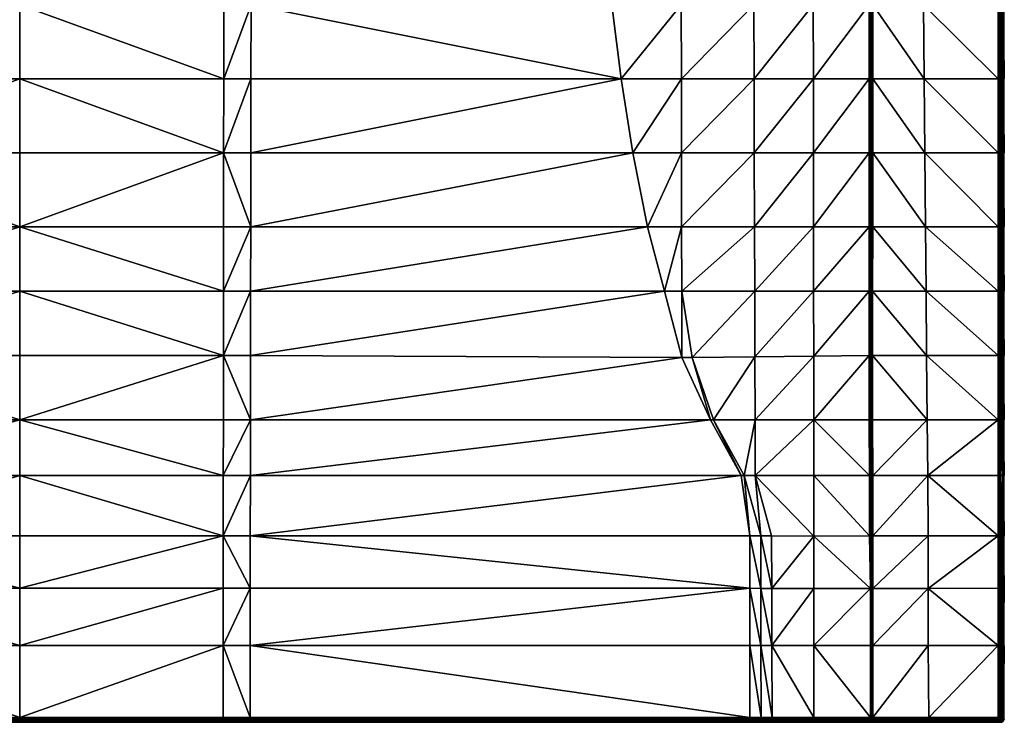
# Model space of a CAD drawing. Units: inches. Extents: x -23.7 to 23.7, y -19.8 to 15.8.
# Drawn here: x 0 to 23.7, y -19.8 to -2.8 of the extents above; entities that cross this region are included whole.
import ezdxf

# ---------------------------------------------------------------- set-up
doc = ezdxf.new("R2010")
doc.units = ezdxf.units.IN
doc.header["$MEASUREMENT"] = 0
doc.layers.get('0').update_dxf_attribs({"true_color": 0x5890e1})

msp = doc.modelspace()

# ---------------------------------------------------------------- meshes
at = {"color": 18, "true_color": 0x000000}
mesh = msp.add_polyface(dxfattribs=at)
corners = [(-14.489, -4.247, 0.201), (-5.57, -4.247, 0.202), (-5.573, -2.463, 0.164), (-14.269, -2.463, 0.166), (0, 11.292, -0.098), (-4.875, 11.284, -0.081), (-4.891, 11.253, -0.073), (0, 11.244, -0.077), (-4.858, 11.314, -0.116), (0, 11.313, -0.122), (0, 11.316, -0.351), (-4.857, 11.317, -0.351), (-4.893, 11.3, -0.08), (-4.921, 11.276, -0.072), (-5.59, 11.302, -0.069), (-4.929, 11.316, -0.073), (-5.589, 10.636, -0.054), (-13.752, 10.6, -0.049), (0, -2.463, 0.158), (-4.918, -2.463, 0.163), (-4.916, -4.247, 0.201), (0, -4.247, 0.197), (-4.932, 10.642, -0.056), (-13.736, 11.318, -0.063), (-4.895, 11.323, -0.099), (-4.866, 11.323, -0.108), (0, 11.319, -0.358), (0, 10.671, -0.065)]
mesh.append_faces([[corners[k] for k in face] for face in [(16, 6, 14)]], dxfattribs={"vtx0": -1, "vtx1": -1, "color": 18})
mesh.append_faces([[corners[k] for k in face] for face in [(0, 1, 2), (2, 3, 0), (4, 5, 6), (6, 7, 4), (8, 9, 10), (10, 11, 8), (6, 5, 12), (12, 13, 6), (14, 13, 15), (3, 2, 16), (16, 17, 3), (18, 19, 20), (20, 21, 18), (16, 22, 6), (6, 13, 14), (16, 14, 23), (23, 17, 16), (9, 8, 5), (5, 4, 9), (13, 12, 24), (24, 15, 13), (5, 8, 25), (25, 12, 5), (11, 10, 26), (16, 2, 19), (19, 22, 16), (2, 1, 20), (20, 19, 2), (18, 27, 22), (22, 19, 18), (27, 7, 6), (6, 22, 27)]], dxfattribs={"vtx2": -1, "color": 18})
mesh = msp.add_polyface(dxfattribs=at)
corners = [(14.489, -4.247, 0.201), (14.269, -2.463, 0.166), (5.573, -2.463, 0.164), (5.57, -4.247, 0.202), (0, 11.292, -0.098), (0, 11.244, -0.077), (4.891, 11.253, -0.073), (4.875, 11.284, -0.081), (4.858, 11.314, -0.116), (4.857, 11.317, -0.351), (0, 11.316, -0.351), (0, 11.313, -0.122), (4.921, 11.276, -0.072), (4.893, 11.3, -0.08), (4.929, 11.316, -0.073), (5.59, 11.302, -0.069), (13.752, 10.6, -0.049), (5.589, 10.636, -0.054), (0, -2.463, 0.158), (0, -4.247, 0.197), (4.916, -4.247, 0.201), (4.918, -2.463, 0.163), (4.932, 10.642, -0.056), (13.736, 11.318, -0.063), (4.895, 11.323, -0.099), (4.866, 11.323, -0.108), (0, 11.319, -0.358), (0, 10.671, -0.065)]
mesh.append_faces([[corners[k] for k in face] for face in [(17, 6, 22)]], dxfattribs={"vtx0": -1, "color": 18})
mesh.append_faces([[corners[k] for k in face] for face in [(17, 15, 6)]], dxfattribs={"vtx1": -1, "vtx2": -1, "color": 18})
mesh.append_faces([[corners[k] for k in face] for face in [(0, 1, 2), (2, 3, 0), (4, 5, 6), (6, 7, 4), (8, 9, 10), (10, 11, 8), (6, 12, 13), (13, 7, 6), (14, 12, 15), (1, 16, 17), (17, 2, 1), (18, 19, 20), (20, 21, 18), (15, 12, 6), (17, 16, 23), (23, 15, 17), (11, 4, 7), (7, 8, 11), (12, 14, 24), (24, 13, 12), (7, 13, 25), (25, 8, 7), (26, 10, 9), (17, 22, 21), (21, 2, 17), (2, 21, 20), (20, 3, 2), (18, 21, 22), (22, 27, 18), (27, 22, 6), (6, 5, 27)]], dxfattribs={"vtx2": -1, "color": 18})
mesh = msp.add_polyface(dxfattribs=at)
corners = [(23.674, 10.535, 0.591), (23.674, -2.463, 0.545), (23.689, -2.463, 0.514), (23.674, -4.247, 0.545), (23.688, -4.247, 0.515), (23.641, -2.463, 0.566), (23.641, -4.247, 0.566), (23.602, -2.463, 0.572), (23.602, -4.247, 0.572), (21.772, -2.463, 0.552), (21.789, -4.247, 0.552), (23.571, -4.247, 0.572), (23.571, -2.463, 0.571), (20.462, -2.463, 0.535), (20.463, -4.247, 0.535), (20.506, -4.247, 0.552), (20.506, -2.463, 0.552), (23.704, -2.463, 0.481), (23.704, -4.247, 0.481), (23.721, -4.247, -0.394), (23.721, -2.463, -0.394), (20.554, -2.463, 0.552), (20.553, -4.247, 0.552), (19.119, -2.463, 0.395), (19.121, -4.247, 0.401), (14.489, -4.247, 0.201), (15.942, -4.247, 0.264), (15.938, -2.463, 0.245), (14.269, -2.463, 0.166), (17.685, -2.463, 0.294), (17.691, -4.247, 0.306), (23.705, 10.535, 0.522), (23.695, 10.535, 0.559), (20.523, -2.463, 0.552), (20.522, -4.247, 0.552)]
mesh.append_faces([[corners[k] for k in face] for face in [(0, 1, 2), (1, 3, 4), (4, 2, 1), (5, 6, 3), (3, 1, 5), (7, 8, 6), (6, 5, 7), (9, 10, 11), (11, 12, 9), (13, 14, 15), (15, 16, 13), (17, 18, 19), (19, 20, 17), (21, 22, 10), (10, 9, 21), (13, 23, 24), (24, 14, 13), (25, 26, 27), (27, 28, 25), (23, 29, 30), (30, 24, 23), (29, 27, 26), (26, 30, 29), (17, 2, 4), (4, 18, 17), (31, 17, 20), (32, 2, 17), (33, 16, 15), (15, 34, 33), (34, 22, 21), (21, 33, 34), (7, 12, 11), (11, 8, 7)]], dxfattribs={"vtx2": -1, "color": 18})
mesh = msp.add_polyface(dxfattribs=at)
corners = [(0, -13.805, 0.435), (-4.906, -13.805, 0.436), (-4.904, -15.26, 0.467), (0, -15.26, 0.466), (-5.564, -9.364, 0.341), (-5.566, -7.813, 0.308), (-15.128, -7.813, 0.289), (0, -4.247, 0.197), (-4.916, -4.247, 0.201), (-4.914, -6.03, 0.259), (0, -6.03, 0.255), (0, -9.364, 0.339), (-4.911, -9.364, 0.341), (-4.909, -10.914, 0.374), (0, -10.914, 0.372), (-5.558, -13.805, 0.436), (-5.56, -12.464, 0.407), (-16.642, -12.464, 0.37), (-4.912, -7.813, 0.308), (-5.568, -6.03, 0.26), (0, -7.813, 0.294), (-4.907, -12.464, 0.407), (-5.562, -10.914, 0.374), (-15.954, -10.963, 0.339), (-15.534, -9.364, 0.312), (-14.774, -6.03, 0.262), (-5.57, -4.247, 0.202), (-14.489, -4.247, 0.201), (0, -12.464, 0.406), (-5.556, -15.26, 0.467)]
mesh.append_faces([[corners[k] for k in face] for face in [(0, 1, 2), (2, 3, 0), (4, 5, 6), (7, 8, 9), (9, 10, 7), (11, 12, 13), (13, 14, 11), (15, 16, 17), (5, 18, 9), (9, 19, 5), (20, 18, 12), (12, 11, 20), (16, 21, 13), (13, 22, 16), (16, 22, 23), (22, 4, 24), (5, 19, 25), (19, 26, 27), (28, 21, 1), (1, 0, 28), (15, 29, 2), (2, 1, 15), (26, 19, 9), (9, 8, 26), (4, 22, 13), (13, 12, 4), (20, 10, 9), (9, 18, 20), (5, 4, 12), (12, 18, 5), (28, 14, 13), (13, 21, 28), (16, 15, 1), (1, 21, 16)]], dxfattribs={"vtx2": -1, "color": 18})
mesh = msp.add_polyface(dxfattribs=at)
corners = [(0, -13.805, 0.435), (0, -15.26, 0.466), (4.904, -15.26, 0.467), (4.906, -13.805, 0.436), (15.128, -7.813, 0.289), (5.566, -7.813, 0.308), (5.564, -9.364, 0.341), (0, -4.247, 0.197), (0, -6.03, 0.255), (4.914, -6.03, 0.259), (4.916, -4.247, 0.201), (0, -9.364, 0.339), (0, -10.914, 0.372), (4.909, -10.914, 0.374), (4.911, -9.364, 0.341), (5.568, -6.03, 0.26), (4.912, -7.813, 0.308), (0, -7.813, 0.294), (5.56, -12.464, 0.407), (5.562, -10.914, 0.374), (4.907, -12.464, 0.407), (15.954, -10.963, 0.339), (15.534, -9.364, 0.312), (14.774, -6.03, 0.262), (14.489, -4.247, 0.201), (5.57, -4.247, 0.202), (0, -12.464, 0.406), (5.558, -13.805, 0.436), (5.556, -15.26, 0.467)]
mesh.append_faces([[corners[k] for k in face] for face in [(0, 1, 2), (2, 3, 0), (4, 5, 6), (7, 8, 9), (9, 10, 7), (11, 12, 13), (13, 14, 11), (5, 15, 9), (9, 16, 5), (17, 11, 14), (14, 16, 17), (18, 19, 13), (13, 20, 18), (21, 19, 18), (22, 6, 19), (23, 15, 5), (24, 25, 15), (26, 0, 3), (3, 20, 26), (27, 3, 2), (2, 28, 27), (25, 10, 9), (9, 15, 25), (6, 14, 13), (13, 19, 6), (17, 16, 9), (9, 8, 17), (5, 16, 14), (14, 6, 5), (26, 20, 13), (13, 12, 26), (18, 20, 3), (3, 27, 18)]], dxfattribs={"vtx2": -1, "color": 18})
mesh = msp.add_polyface(dxfattribs=at)
corners = [(5.564, -9.364, 0.341), (15.534, -9.364, 0.312), (15.128, -7.813, 0.289), (5.558, -13.805, 0.436), (17.381, -13.805, 0.406), (16.642, -12.464, 0.37), (5.56, -12.464, 0.407), (15.954, -10.963, 0.339), (5.562, -10.914, 0.374), (5.566, -7.813, 0.308), (14.774, -6.03, 0.262), (5.568, -6.03, 0.26), (14.489, -4.247, 0.201), (17.722, -13.805, 0.415), (17.453, -13.805, 0.408), (17.852, -15.26, 0.456), (16.719, -12.464, 0.375), (16.198, -10.962, 0.342), (15.951, -9.364, 0.327), (15.948, -7.813, 0.32), (15.945, -6.03, 0.309), (15.942, -4.247, 0.264), (17.691, -4.247, 0.306), (17.697, -6.03, 0.347), (17.702, -7.813, 0.353), (17.708, -9.364, 0.358), (17.713, -10.945, 0.396), (17.718, -12.464, 0.404), (17.587, -15.26, 0.46)]
mesh.append_faces([[corners[k] for k in face] for face in [(0, 1, 2), (3, 4, 5), (5, 6, 3), (6, 5, 7), (8, 7, 1), (9, 2, 10), (11, 10, 12), (13, 14, 15), (4, 14, 16), (16, 5, 4), (5, 16, 17), (17, 7, 5), (18, 1, 7), (7, 17, 18), (1, 18, 19), (19, 2, 1), (2, 19, 20), (20, 10, 2), (10, 20, 21), (21, 12, 10), (22, 21, 20), (20, 23, 22), (23, 20, 19), (19, 24, 23), (24, 19, 18), (18, 25, 24), (25, 18, 17), (17, 26, 25), (26, 17, 16), (16, 27, 26), (27, 16, 14), (14, 13, 27), (14, 4, 28)]], dxfattribs={"vtx2": -1, "color": 18})
mesh = msp.add_polyface(dxfattribs=at)
corners = [(20.464, -6.03, 0.535), (19.123, -6.03, 0.436), (19.125, -7.813, 0.44), (20.465, -7.813, 0.535), (20.463, -4.247, 0.535), (20.506, -6.03, 0.552), (20.506, -4.247, 0.552), (20.467, -9.364, 0.535), (20.468, -10.914, 0.535), (20.506, -10.914, 0.552), (20.506, -9.364, 0.552), (20.519, -7.813, 0.552), (20.52, -6.03, 0.552), (20.506, -7.813, 0.552), (20.516, -12.464, 0.552), (20.517, -10.914, 0.552), (19.127, -9.364, 0.442), (19.129, -10.929, 0.445), (19.121, -4.247, 0.401), (17.691, -4.247, 0.306), (17.697, -6.03, 0.347), (17.702, -7.813, 0.353), (17.708, -9.364, 0.358), (17.713, -10.945, 0.396), (20.522, -4.247, 0.552), (20.518, -9.364, 0.552), (20.469, -12.464, 0.535)]
mesh.append_faces([[corners[k] for k in face] for face in [(0, 1, 2), (2, 3, 0), (4, 0, 5), (5, 6, 4), (7, 8, 9), (9, 10, 7), (11, 12, 5), (5, 13, 11), (3, 7, 10), (10, 13, 3), (14, 15, 9), (7, 16, 17), (17, 8, 7), (3, 2, 16), (16, 7, 3), (4, 18, 1), (1, 0, 4), (18, 19, 20), (20, 1, 18), (1, 20, 21), (21, 2, 1), (2, 21, 22), (22, 16, 2), (16, 22, 23), (23, 17, 16), (24, 6, 5), (5, 12, 24), (25, 10, 9), (9, 15, 25), (3, 13, 5), (5, 0, 3), (11, 13, 10), (10, 25, 11), (9, 8, 26)]], dxfattribs={"vtx2": -1, "color": 18})
mesh = msp.add_polyface(dxfattribs=at)
corners = [(23.674, -4.247, 0.545), (23.674, -6.03, 0.576), (23.689, -6.03, 0.543), (23.688, -4.247, 0.515), (23.641, -4.247, 0.566), (23.641, -6.03, 0.596), (23.602, -4.247, 0.572), (23.602, -6.03, 0.603), (23.571, -6.03, 0.602), (23.571, -4.247, 0.572), (21.789, -4.247, 0.552), (21.805, -6.03, 0.552), (23.721, -6.03, -0.394), (23.721, -4.247, -0.394), (23.704, -4.247, 0.481), (23.704, -6.03, 0.512), (20.553, -4.247, 0.552), (20.551, -6.03, 0.552), (23.674, -7.813, 0.576), (23.688, -7.813, 0.547), (23.641, -7.813, 0.596), (23.602, -7.813, 0.603), (23.571, -7.813, 0.602), (21.822, -7.813, 0.552), (23.721, -7.813, -0.394), (23.704, -7.813, 0.512), (20.52, -6.03, 0.552), (20.519, -7.813, 0.552), (20.522, -4.247, 0.552)]
mesh.append_faces([[corners[k] for k in face] for face in [(0, 1, 2), (2, 3, 0), (4, 5, 1), (1, 0, 4), (6, 7, 5), (5, 4, 6), (8, 9, 10), (10, 11, 8), (12, 13, 14), (14, 15, 12), (16, 17, 11), (11, 10, 16), (18, 19, 2), (2, 1, 18), (18, 1, 5), (5, 20, 18), (20, 5, 7), (7, 21, 20), (22, 8, 11), (11, 23, 22), (24, 12, 15), (15, 25, 24), (23, 11, 17), (14, 3, 2), (2, 15, 14), (15, 2, 19), (19, 25, 15), (17, 26, 27), (26, 17, 16), (16, 28, 26), (6, 9, 8), (8, 7, 6), (7, 8, 22), (22, 21, 7)]], dxfattribs={"vtx2": -1, "color": 18})
mesh = msp.add_polyface(dxfattribs=at)
corners = [(23.721, -10.914, -0.394), (23.721, -9.364, -0.394), (23.704, -9.364, 0.512), (23.691, -10.914, 0.54), (23.688, -9.364, 0.546), (23.674, -9.364, 0.576), (23.641, -9.364, 0.596), (23.641, -10.914, 0.596), (23.674, -10.914, 0.576), (23.602, -9.364, 0.603), (23.602, -10.914, 0.603), (23.571, -10.914, 0.602), (23.571, -9.364, 0.602), (21.836, -9.364, 0.552), (21.85, -10.914, 0.552), (20.549, -9.364, 0.552), (20.551, -6.03, 0.552), (20.55, -7.813, 0.552), (21.822, -7.813, 0.552), (23.704, -7.813, 0.512), (23.721, -7.813, -0.394), (23.674, -7.813, 0.576), (23.688, -7.813, 0.547), (23.641, -7.813, 0.596), (23.602, -7.813, 0.603), (23.571, -7.813, 0.602), (23.704, -10.914, 0.512), (20.518, -9.364, 0.552), (20.517, -10.914, 0.552), (20.519, -7.813, 0.552)]
mesh.append_faces([[corners[k] for k in face] for face in [(0, 1, 2), (3, 4, 5), (6, 7, 8), (8, 5, 6), (9, 10, 7), (7, 6, 9), (11, 12, 13), (14, 13, 15), (16, 17, 18), (19, 2, 1), (1, 20, 19), (21, 5, 4), (4, 22, 21), (23, 6, 5), (5, 21, 23), (24, 9, 6), (6, 23, 24), (18, 13, 12), (12, 25, 18), (17, 15, 13), (13, 18, 17), (19, 22, 4), (4, 2, 19), (2, 4, 3), (3, 26, 2), (15, 27, 28), (27, 15, 17), (17, 29, 27), (29, 17, 16), (24, 25, 12), (12, 9, 24), (9, 12, 11), (11, 10, 9)]], dxfattribs={"vtx2": -1, "color": 18})
mesh = msp.add_polyface(dxfattribs=at)
corners = [(23.704, -9.364, 0.512), (23.704, -10.914, 0.512), (23.721, -10.914, -0.394), (23.674, -9.364, 0.576), (23.674, -10.914, 0.576), (23.691, -10.914, 0.54), (21.836, -9.364, 0.552), (21.85, -10.914, 0.552), (23.571, -10.914, 0.602), (23.721, -13.806, -0.394), (23.721, -12.464, -0.394), (23.704, -12.464, 0.512), (20.549, -9.364, 0.552), (20.548, -10.914, 0.552), (23.674, -12.464, 0.576), (23.693, -12.464, 0.535), (23.641, -10.914, 0.596), (23.641, -12.464, 0.596), (23.602, -10.914, 0.603), (23.602, -12.464, 0.603), (23.571, -12.464, 0.602), (21.864, -12.464, 0.552), (20.547, -12.464, 0.552), (20.552, -13.805, 0.552), (23.697, -13.805, 0.532), (23.683, -13.805, 0.564), (23.641, -13.805, 0.596), (23.704, -13.805, 0.509), (21.877, -13.805, 0.552), (20.521, -13.805, 0.552), (20.516, -12.464, 0.552), (20.517, -10.914, 0.552), (23.571, -13.805, 0.602)]
mesh.append_faces([[corners[k] for k in face] for face in [(0, 1, 2), (3, 4, 5), (6, 7, 8), (9, 10, 11), (12, 13, 7), (10, 2, 1), (1, 11, 10), (14, 15, 5), (5, 4, 14), (14, 4, 16), (16, 17, 14), (17, 16, 18), (18, 19, 17), (20, 8, 7), (7, 21, 20), (21, 7, 13), (13, 22, 21), (21, 22, 23), (24, 15, 14), (25, 14, 17), (26, 17, 19), (27, 11, 15), (20, 21, 28), (1, 5, 15), (15, 11, 1), (29, 23, 22), (22, 30, 29), (30, 22, 13), (13, 31, 30), (31, 13, 12), (18, 8, 20), (20, 19, 18), (19, 20, 32)]], dxfattribs={"vtx2": -1, "color": 18})
mesh = msp.add_polyface(dxfattribs=at)
corners = [(20.468, -10.914, 0.535), (19.129, -10.929, 0.445), (19.131, -12.464, 0.449), (20.469, -12.464, 0.535), (20.514, -15.26, 0.552), (20.476, -15.26, 0.535), (20.499, -16.527, 0.552), (20.51, -16.527, 0.552), (20.473, -13.805, 0.535), (19.133, -13.805, 0.455), (19.134, -15.263, 0.454), (19.133, -16.524, 0.494), (20.521, -13.805, 0.552), (20.51, -13.805, 0.552), (20.506, -10.914, 0.552), (20.506, -12.464, 0.552), (20.516, -12.464, 0.552), (18.116, -15.26, 0.452), (18.12, -16.524, 0.494), (17.852, -15.26, 0.456), (17.722, -13.805, 0.415), (17.713, -10.945, 0.396), (17.718, -12.464, 0.404), (20.526, -15.26, 0.552), (20.522, -16.527, 0.552), (18.124, -17.902, 0.543), (17.854, -16.524, 0.494)]
mesh.append_faces([[corners[k] for k in face] for face in [(0, 1, 2), (2, 3, 0), (4, 5, 6), (6, 7, 4), (8, 3, 2), (2, 9, 8), (10, 11, 6), (6, 5, 10), (12, 13, 4), (14, 15, 16), (3, 8, 13), (13, 15, 3), (5, 8, 9), (9, 10, 5), (10, 17, 18), (18, 11, 10), (19, 17, 20), (1, 21, 22), (22, 2, 1), (2, 22, 20), (20, 9, 2), (20, 17, 10), (10, 9, 20), (23, 4, 7), (7, 24, 23), (5, 4, 13), (13, 8, 5), (3, 15, 14), (16, 15, 13), (13, 12, 16), (25, 18, 26), (18, 17, 19), (19, 26, 18)]], dxfattribs={"vtx2": -1, "color": 18})
mesh = msp.add_polyface(dxfattribs=at)
corners = [(23.675, -15.26, 0.566), (23.641, -15.26, 0.596), (23.641, -16.523, 0.596), (23.602, -15.26, 0.603), (23.602, -16.523, 0.603), (23.704, -12.464, 0.512), (23.704, -13.805, 0.509), (23.721, -13.806, -0.394), (23.705, -15.26, 0.506), (23.696, -15.26, 0.537), (23.697, -16.523, 0.544), (20.557, -15.26, 0.552), (21.889, -15.26, 0.552), (21.877, -13.805, 0.552), (20.552, -13.805, 0.552), (23.641, -13.805, 0.596), (23.683, -13.805, 0.564), (23.602, -13.805, 0.603), (23.697, -13.805, 0.532), (20.514, -15.26, 0.552), (20.526, -15.26, 0.552), (20.521, -13.805, 0.552), (23.721, -15.262, -0.394), (21.864, -12.464, 0.552), (23.674, -12.464, 0.576), (23.641, -12.464, 0.596), (23.602, -12.464, 0.603), (23.693, -12.464, 0.535), (23.571, -13.805, 0.602), (23.571, -12.464, 0.602), (23.571, -15.26, 0.602), (21.887, -16.524, 0.552), (23.571, -16.523, 0.602)]
mesh.append_faces([[corners[k] for k in face] for face in [(0, 1, 2), (1, 3, 4), (5, 6, 7), (8, 9, 10), (11, 12, 13), (13, 14, 11), (15, 1, 0), (0, 16, 15), (17, 3, 1), (1, 15, 17), (6, 18, 9), (9, 8, 6), (19, 20, 21), (22, 7, 6), (6, 8, 22), (14, 13, 23), (24, 16, 18), (25, 15, 16), (26, 17, 15), (27, 18, 6), (13, 28, 29), (18, 16, 0), (0, 9, 18), (10, 9, 0), (30, 12, 31), (13, 12, 30), (30, 28, 13), (20, 11, 14), (14, 21, 20), (28, 17, 26), (17, 28, 30), (30, 3, 17), (3, 30, 32)]], dxfattribs={"vtx2": -1, "color": 18})
mesh = msp.add_polyface(dxfattribs=at)
corners = [(5.553, -17.902, 0.548), (17.59, -17.902, 0.546), (17.589, -16.523, 0.494), (5.555, -16.523, 0.494), (17.592, -19.634, 0.603), (5.551, -19.634, 0.603), (17.587, -15.26, 0.46), (5.556, -15.26, 0.467), (17.857, -17.902, 0.544), (17.854, -16.524, 0.494), (17.861, -19.634, 0.603), (5.551, -19.707, 0.575), (5.551, -19.726, 0.548), (17.594, -19.726, 0.548), (17.595, -19.707, 0.575), (5.551, -19.674, 0.596), (17.594, -19.674, 0.596), (5.551, -19.736, 0.506), (17.59, -19.736, 0.506), (5.551, -19.752, -0.394), (17.59, -19.752, -0.394), (17.852, -15.26, 0.456), (17.381, -13.805, 0.406), (5.558, -13.805, 0.436), (17.864, -19.726, 0.548), (17.866, -19.707, 0.575), (17.865, -19.674, 0.596), (17.859, -19.736, 0.506), (17.859, -19.752, -0.394), (17.453, -13.805, 0.408)]
mesh.append_faces([[corners[k] for k in face] for face in [(0, 1, 2), (2, 3, 0), (4, 1, 0), (0, 5, 4), (2, 6, 7), (7, 3, 2), (8, 9, 2), (2, 1, 8), (10, 8, 1), (1, 4, 10), (11, 12, 13), (13, 14, 11), (15, 11, 14), (14, 16, 15), (5, 15, 16), (16, 4, 5), (12, 17, 18), (18, 13, 12), (17, 19, 20), (20, 18, 17), (9, 21, 6), (6, 2, 9), (22, 23, 7), (7, 6, 22), (14, 13, 24), (16, 14, 25), (10, 4, 16), (16, 26, 10), (13, 18, 27), (27, 24, 13), (18, 20, 28), (28, 27, 18), (6, 21, 29)]], dxfattribs={"vtx2": -1, "color": 18})
mesh = msp.add_polyface(dxfattribs=at)
corners = [(-4.9, -19.752, -0.394), (-4.9, -19.736, 0.506), (-5.551, -19.736, 0.506), (-5.551, -19.752, -0.394), (-4.9, -19.726, 0.548), (-4.9, -19.707, 0.575), (-5.551, -19.707, 0.575), (-5.551, -19.726, 0.548), (-4.9, -19.674, 0.596), (-5.551, -19.674, 0.596), (-4.9, -19.634, 0.603), (-5.551, -19.634, 0.603), (-4.901, -17.902, 0.548), (-5.553, -17.902, 0.548), (-5.555, -16.523, 0.494), (-4.903, -16.523, 0.494), (-4.904, -15.26, 0.467), (-5.556, -15.26, 0.467), (0, -19.752, -0.394), (0, -19.736, 0.506), (0, -19.726, 0.548), (0, -19.707, 0.575), (0, -19.674, 0.596), (0, -19.666, 0.598), (0, -19.635, 0.603), (0, -17.902, 0.548), (0, -16.523, 0.494), (0, -15.26, 0.466)]
mesh.append_faces([[corners[k] for k in face] for face in [(8, 22, 10)]], dxfattribs={"vtx1": -1, "color": 18})
mesh.append_faces([[corners[k] for k in face] for face in [(22, 23, 10)]], dxfattribs={"vtx1": -1, "vtx2": -1, "color": 18})
mesh.append_faces([[corners[k] for k in face] for face in [(0, 1, 2), (2, 3, 0), (4, 5, 6), (6, 7, 4), (5, 8, 9), (9, 6, 5), (8, 10, 11), (11, 9, 8), (1, 4, 7), (7, 2, 1), (11, 10, 12), (12, 13, 11), (14, 15, 16), (16, 17, 14), (14, 13, 12), (12, 15, 14), (18, 19, 1), (1, 0, 18), (20, 21, 5), (5, 4, 20), (21, 22, 8), (8, 5, 21), (23, 24, 10), (19, 20, 4), (4, 1, 19), (24, 25, 12), (12, 10, 24), (26, 27, 16), (16, 15, 26), (15, 12, 25), (25, 26, 15)]], dxfattribs={"vtx2": -1, "color": 18})
mesh = msp.add_polyface(dxfattribs=at)
corners = [(4.9, -19.752, -0.394), (5.551, -19.752, -0.394), (5.551, -19.736, 0.506), (4.9, -19.736, 0.506), (4.9, -19.726, 0.548), (5.551, -19.726, 0.548), (5.551, -19.707, 0.575), (4.9, -19.707, 0.575), (5.551, -19.674, 0.596), (4.9, -19.674, 0.596), (5.551, -19.634, 0.603), (4.9, -19.634, 0.603), (5.553, -17.902, 0.548), (4.901, -17.902, 0.548), (5.555, -16.523, 0.494), (5.556, -15.26, 0.467), (4.904, -15.26, 0.467), (4.903, -16.523, 0.494), (0, -19.752, -0.394), (0, -19.736, 0.506), (0, -19.726, 0.548), (0, -19.707, 0.575), (0, -19.674, 0.596), (0, -19.635, 0.603), (0, -19.666, 0.598), (0, -17.902, 0.548), (0, -16.523, 0.494), (0, -15.26, 0.466)]
mesh.append_faces([[corners[k] for k in face] for face in [(11, 24, 22)]], dxfattribs={"vtx0": -1, "vtx2": -1, "color": 18})
mesh.append_faces([[corners[k] for k in face] for face in [(9, 11, 22)]], dxfattribs={"vtx1": -1, "color": 18})
mesh.append_faces([[corners[k] for k in face] for face in [(0, 1, 2), (2, 3, 0), (4, 5, 6), (6, 7, 4), (7, 6, 8), (8, 9, 7), (9, 8, 10), (10, 11, 9), (3, 2, 5), (5, 4, 3), (10, 12, 13), (13, 11, 10), (14, 15, 16), (16, 17, 14), (14, 17, 13), (13, 12, 14), (18, 0, 3), (3, 19, 18), (20, 4, 7), (7, 21, 20), (21, 7, 9), (9, 22, 21), (11, 23, 24), (19, 3, 4), (4, 20, 19), (23, 11, 13), (13, 25, 23), (26, 17, 16), (16, 27, 26), (17, 26, 25), (25, 13, 17)]], dxfattribs={"vtx2": -1, "color": 18})
mesh = msp.add_polyface(dxfattribs=at)
corners = [(23.641, -16.523, 0.596), (23.674, -16.523, 0.576), (23.675, -15.26, 0.566), (23.602, -16.523, 0.603), (23.641, -15.26, 0.596), (23.705, -16.523, 0.506), (23.697, -16.523, 0.544), (23.697, -17.899, 0.544), (23.705, -17.899, 0.506), (23.674, -17.899, 0.576), (23.641, -17.899, 0.597), (23.602, -17.899, 0.603), (23.721, -16.527, -0.394), (23.721, -17.91, -0.394), (23.705, -15.26, 0.506), (23.571, -17.899, 0.602), (21.888, -17.898, 0.552), (21.902, -19.635, 0.603), (23.697, -19.636, 0.544), (23.674, -19.636, 0.576), (21.887, -16.524, 0.552), (23.571, -16.523, 0.602), (23.721, -15.262, -0.394), (20.555, -17.902, 0.552), (20.555, -19.632, 0.603), (21.889, -15.26, 0.552), (20.557, -15.26, 0.552), (20.553, -16.527, 0.552), (23.571, -15.26, 0.602), (20.524, -17.902, 0.552), (20.522, -16.527, 0.552), (20.526, -15.26, 0.552), (23.602, -15.26, 0.603)]
mesh.append_faces([[corners[k] for k in face] for face in [(0, 1, 2), (3, 0, 4), (5, 6, 7), (7, 8, 5), (6, 1, 9), (9, 7, 6), (1, 0, 10), (10, 9, 1), (0, 3, 11), (11, 10, 0), (12, 5, 8), (8, 13, 12), (6, 5, 14), (15, 16, 17), (18, 7, 9), (19, 9, 10), (20, 16, 15), (15, 21, 20), (12, 22, 14), (14, 5, 12), (16, 23, 24), (25, 26, 27), (27, 20, 25), (20, 27, 23), (23, 16, 20), (2, 1, 6), (20, 21, 28), (29, 23, 27), (27, 30, 29), (30, 27, 26), (26, 31, 30), (21, 3, 32), (3, 21, 15), (15, 11, 3)]], dxfattribs={"vtx2": -1, "color": 18})
mesh = msp.add_polyface(dxfattribs=at)
corners = [(20.501, -17.902, 0.552), (20.501, -19.633, 0.603), (20.512, -19.633, 0.603), (20.512, -17.902, 0.552), (20.499, -16.527, 0.552), (19.133, -16.524, 0.494), (19.133, -17.902, 0.542), (20.51, -16.527, 0.552), (20.503, -19.707, 0.575), (20.503, -19.674, 0.596), (19.133, -19.674, 0.596), (19.132, -19.633, 0.603), (18.136, -19.674, 0.596), (17.865, -19.674, 0.596), (17.866, -19.707, 0.575), (18.13, -19.634, 0.603), (17.861, -19.634, 0.603), (20.524, -19.633, 0.603), (20.514, -19.674, 0.596), (18.12, -16.524, 0.494), (18.124, -17.902, 0.543), (18.137, -19.707, 0.575), (20.524, -17.902, 0.552), (20.522, -16.527, 0.552), (17.594, -19.674, 0.596), (17.854, -16.524, 0.494), (17.857, -17.902, 0.544)]
mesh.append_faces([[corners[k] for k in face] for face in [(0, 1, 2), (2, 3, 0), (4, 5, 6), (6, 0, 4), (7, 4, 0), (0, 3, 7), (8, 9, 10), (9, 1, 11), (11, 10, 9), (12, 13, 14), (15, 16, 13), (13, 12, 15), (6, 11, 1), (1, 0, 6), (17, 2, 18), (5, 19, 20), (20, 6, 5), (20, 15, 11), (11, 6, 20), (11, 15, 12), (12, 10, 11), (10, 12, 21), (22, 3, 2), (2, 17, 22), (23, 7, 3), (3, 22, 23), (18, 9, 8), (9, 18, 2), (2, 1, 9), (14, 13, 24), (25, 26, 20), (15, 20, 26), (26, 16, 15)]], dxfattribs={"vtx2": -1, "color": 18})
mesh = msp.add_polyface(dxfattribs=at)
corners = [(23.714, -19.69, -0.394), (23.721, -19.654, -0.394), (23.705, -19.637, 0.506), (23.602, -19.636, 0.603), (23.634, -19.665, 0.6), (23.64, -19.649, 0.599), (23.697, -19.636, 0.544), (23.687, -19.668, 0.553), (23.698, -19.674, 0.507), (23.668, -19.659, 0.583), (23.674, -19.636, 0.576), (23.642, -19.637, 0.597), (23.604, -19.674, 0.596), (23.619, -19.673, 0.599), (23.573, -19.675, 0.596), (23.571, -19.637, 0.603), (21.902, -19.635, 0.603), (21.902, -19.674, 0.596), (23.571, -17.899, 0.602), (20.557, -19.674, 0.596), (20.555, -19.632, 0.603), (23.705, -17.899, 0.506), (23.697, -17.899, 0.544), (23.674, -17.899, 0.576), (23.641, -17.899, 0.597), (23.602, -17.899, 0.603), (23.721, -17.91, -0.394), (21.888, -17.898, 0.552), (20.514, -19.674, 0.596), (20.526, -19.674, 0.596), (20.524, -19.633, 0.603), (20.555, -17.902, 0.552), (20.524, -17.902, 0.552)]
mesh.append_faces([[corners[k] for k in face] for face in [(3, 4, 5), (5, 11, 3), (3, 12, 13), (3, 13, 4)]], dxfattribs={"color": 18})
mesh.append_faces([[corners[k] for k in face] for face in [(0, 1, 2), (6, 7, 8), (8, 2, 6), (9, 7, 6), (6, 10, 9), (5, 9, 10), (10, 11, 5), (14, 15, 16), (16, 17, 14), (16, 15, 18), (19, 17, 16), (16, 20, 19), (2, 21, 22), (22, 6, 2), (23, 10, 6), (24, 11, 10), (11, 24, 25), (25, 3, 11), (26, 21, 2), (2, 1, 26), (20, 16, 27), (28, 29, 30), (29, 19, 20), (20, 30, 29), (30, 20, 31), (31, 32, 30), (25, 18, 15), (15, 3, 25), (3, 15, 14)]], dxfattribs={"vtx2": -1, "color": 18})
mesh = msp.add_polyface(dxfattribs=at)
corners = [(20.503, -19.736, 0.506), (20.503, -19.752, -0.394), (20.515, -19.752, -0.394), (20.514, -19.736, 0.506), (20.503, -19.726, 0.548), (20.503, -19.707, 0.575), (19.133, -19.707, 0.575), (19.133, -19.726, 0.548), (19.133, -19.674, 0.596), (19.133, -19.736, 0.506), (19.133, -19.752, -0.394), (18.134, -19.726, 0.548), (18.137, -19.707, 0.575), (17.866, -19.707, 0.575), (17.864, -19.726, 0.548), (18.136, -19.674, 0.596), (18.127, -19.736, 0.506), (17.859, -19.736, 0.506), (17.859, -19.752, -0.394), (18.127, -19.752, -0.394), (20.526, -19.726, 0.548), (20.514, -19.726, 0.548), (20.526, -19.707, 0.575), (20.514, -19.707, 0.575), (20.526, -19.674, 0.596), (20.514, -19.674, 0.596), (20.526, -19.736, 0.506), (17.595, -19.707, 0.575)]
mesh.append_faces([[corners[k] for k in face] for face in [(0, 1, 2), (2, 3, 0), (4, 5, 6), (6, 7, 4), (8, 6, 5), (0, 4, 7), (7, 9, 0), (10, 1, 0), (0, 9, 10), (11, 12, 13), (13, 14, 11), (13, 12, 15), (16, 11, 14), (14, 17, 16), (16, 17, 18), (18, 19, 16), (20, 21, 3), (22, 23, 21), (24, 25, 23), (9, 16, 19), (19, 10, 9), (12, 6, 8), (6, 12, 11), (11, 7, 6), (11, 16, 9), (9, 7, 11), (26, 3, 2), (0, 3, 21), (21, 4, 0), (4, 21, 23), (23, 5, 4), (5, 23, 25), (14, 13, 27)]], dxfattribs={"vtx2": -1, "color": 18})
mesh = msp.add_polyface(dxfattribs=at)
corners = [(23.573, -19.726, 0.548), (23.573, -19.707, 0.575), (21.898, -19.707, 0.575), (21.893, -19.726, 0.548), (23.573, -19.675, 0.596), (21.902, -19.674, 0.596), (23.573, -19.736, 0.506), (21.892, -19.736, 0.506), (20.557, -19.736, 0.506), (20.557, -19.726, 0.548), (20.557, -19.707, 0.575), (20.557, -19.674, 0.596), (21.921, -19.751, -0.363), (23.591, -19.751, -0.363), (20.557, -19.751, -0.363), (20.514, -19.736, 0.506), (20.526, -19.736, 0.506), (20.526, -19.726, 0.548), (20.514, -19.726, 0.548), (20.526, -19.707, 0.575), (20.514, -19.707, 0.575), (20.526, -19.674, 0.596), (20.515, -19.752, -0.394), (20.526, -19.752, -0.394), (23.623, -19.752, -0.394), (21.921, -19.752, -0.394), (23.604, -19.674, 0.596)]
mesh.append_faces([[corners[k] for k in face] for face in [(0, 1, 2), (2, 3, 0), (1, 4, 5), (5, 2, 1), (6, 0, 3), (3, 7, 6), (8, 7, 3), (3, 9, 8), (9, 3, 2), (2, 10, 9), (10, 2, 5), (5, 11, 10), (6, 7, 12), (12, 13, 6), (7, 8, 14), (14, 12, 7), (15, 16, 17), (18, 17, 19), (20, 19, 21), (22, 23, 16), (24, 13, 12), (12, 25, 24), (25, 12, 14), (14, 23, 25), (23, 14, 8), (8, 16, 23), (16, 8, 9), (9, 17, 16), (17, 9, 10), (10, 19, 17), (19, 10, 11), (11, 21, 19), (26, 4, 1)]], dxfattribs={"vtx2": -1, "color": 18})
mesh = msp.add_polyface(dxfattribs=at)
corners = [(23.643, -19.729, 0.507), (23.604, -19.736, 0.506), (23.623, -19.752, -0.394), (23.659, -19.745, -0.394), (23.705, -19.637, 0.506), (23.698, -19.674, 0.507), (23.714, -19.69, -0.394), (23.692, -19.723, -0.394), (23.676, -19.707, 0.507), (23.604, -19.707, 0.575), (23.604, -19.726, 0.548), (23.637, -19.718, 0.553), (23.629, -19.698, 0.583), (23.604, -19.674, 0.596), (23.619, -19.673, 0.599), (23.666, -19.697, 0.556), (23.687, -19.668, 0.553), (23.64, -19.649, 0.599), (23.634, -19.665, 0.6), (23.651, -19.682, 0.586), (23.668, -19.659, 0.583), (23.573, -19.736, 0.506), (23.591, -19.751, -0.363), (23.573, -19.675, 0.596), (23.602, -19.636, 0.603), (23.573, -19.707, 0.575), (23.573, -19.726, 0.548)]
mesh.append_faces([[corners[k] for k in face] for face in [(0, 1, 2), (2, 3, 0), (4, 5, 6), (3, 7, 8), (8, 0, 3), (7, 6, 5), (5, 8, 7), (9, 10, 11), (11, 12, 9), (13, 9, 12), (12, 14, 13), (1, 0, 11), (11, 10, 1), (11, 0, 8), (8, 15, 11), (15, 8, 5), (5, 16, 15), (17, 18, 19), (19, 20, 17), (20, 19, 15), (15, 16, 20), (19, 18, 14), (14, 12, 19), (19, 12, 11), (11, 15, 19), (1, 21, 22), (22, 2, 1), (23, 13, 24), (25, 9, 13), (9, 25, 26), (26, 10, 9), (10, 26, 21), (21, 1, 10)]], dxfattribs={"vtx2": -1, "color": 18})

doc.saveas('drawing.dxf')
